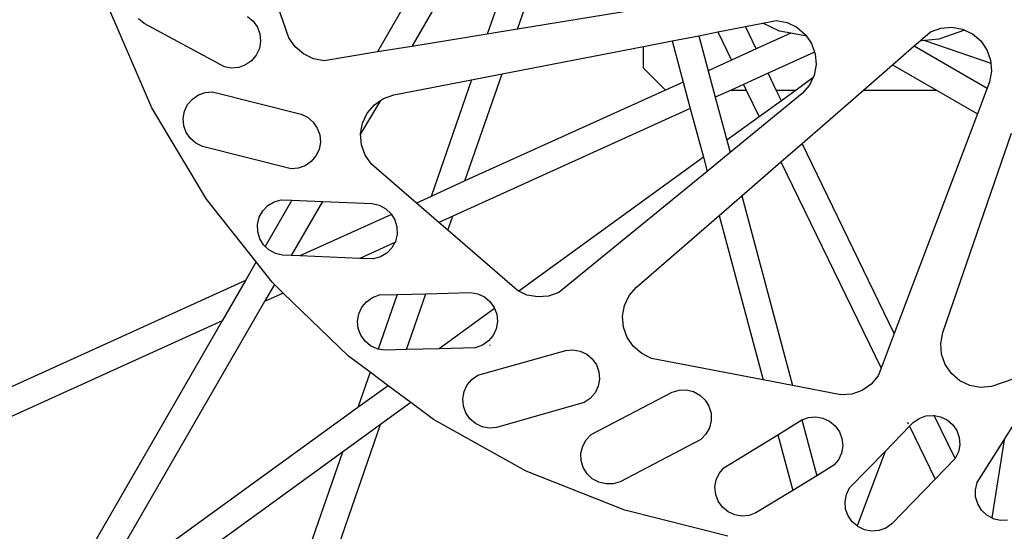
# Model space of a CAD drawing. Units: centimetres. Extents: x 148 to 673, y 179 to 340.
# Drawn here: x 558 to 563, y 201 to 204 of the extents above; entities that cross this region are included whole.
import ezdxf

# ---------------------------------------------------------------- set-up
doc = ezdxf.new("R2010")
doc.units = ezdxf.units.CM
doc.layers.add('Edges', color=7, linetype='Continuous')

# ---------------------------------------------------------------- blocks, each defined once
blk = doc.blocks.new('Drum grill bk')
at = {"layer": 'Edges'}
for p, q in [((-41.1519, -63.7745), (-41.3576, -63.1796)), ((-40.452, -63.3242), (-40.7491, -63.8387)), ((-40.322, -63.3449), (-40.5923, -63.8132)), ((-40.1175, -63.3776), (-40.249, -63.7573)), ((-40.1111, -63.7348), (-39.9941, -63.3973)), ((-41.7753, -64.0935), (-41.9667, -63.6501)), ((-39.5802, -63.6483), (-40.1111, -63.7348)), ((-41.8108, -63.7087), (-41.8364, -63.6875)), ((-41.4458, -63.9065), (-41.8108, -63.7087)), ((-41.3403, -63.6771), (-41.3147, -63.6984)), ((-41.3147, -63.6984), (-41.2955, -63.7255)), ((-39.0745, -63.7233), (-38.9954, -63.708)), ((-38.9954, -63.708), (-38.9339, -63.696)), ((-38.9189, -63.7443), (-38.9954, -63.708)), ((-38.9339, -63.696), (-38.8849, -63.705)), ((-38.8849, -63.705), (-38.8398, -63.7264)), ((-41.2955, -63.7255), (-41.284, -63.7567)), ((-41.284, -63.7567), (-41.2809, -63.7898)), ((-40.249, -63.7573), (-40.5923, -63.8132)), ((-40.1111, -63.7348), (-40.249, -63.7573)), ((-39.2867, -63.7645), (-39.1994, -63.7476)), ((-39.1994, -63.7476), (-39.0745, -63.7233)), ((-39.1994, -63.7476), (-39.1373, -63.8756)), ((-39.0252, -63.8248), (-39.0745, -63.7233)), ((-38.8683, -63.7536), (-39.0252, -63.8248)), ((-38.8683, -63.7536), (-38.9189, -63.7443)), ((-38.7963, -63.7668), (-38.8683, -63.7536)), ((-38.8398, -63.7264), (-38.8019, -63.7587)), ((-38.8019, -63.7587), (-38.7963, -63.7668)), ((-38.2793, -63.7877), (-38.232, -63.7466)), ((-38.232, -63.7466), (-38.185, -63.7299)), ((-38.0775, -63.7391), (-38.1949, -63.7809)), ((-38.185, -63.7299), (-38.1353, -63.7259)), ((-38.1353, -63.7259), (-38.0863, -63.7349)), ((-38.0863, -63.7349), (-38.0775, -63.7391)), ((-38.0775, -63.7391), (-38.0413, -63.7563)), ((-38.0413, -63.7563), (-38.0033, -63.7886)), ((-41.2809, -63.7898), (-41.2865, -63.8225)), ((-41.1236, -63.8156), (-41.1519, -63.7745)), ((-39.5386, -63.8134), (-39.4077, -63.788)), ((-39.4077, -63.788), (-39.2867, -63.7645)), ((-39.4077, -63.788), (-39.3575, -63.9755)), ((-39.2867, -63.7645), (-39.2439, -63.924)), ((-38.7963, -63.7668), (-38.7736, -63.7998)), ((-38.7736, -63.7998), (-38.7595, -63.8393)), ((-38.3064, -63.8113), (-38.2793, -63.7877)), ((-38.2572, -63.7859), (-38.2793, -63.7877)), ((-38.1949, -63.7809), (-38.2572, -63.7859)), ((-38.2572, -63.7859), (-37.9572, -63.8899)), ((-38.0033, -63.7886), (-37.975, -63.8297)), ((-41.3004, -63.8527), (-41.3217, -63.8783)), ((-41.2865, -63.8225), (-41.3004, -63.8527)), ((-41.0857, -63.8479), (-41.1236, -63.8156)), ((-41.0406, -63.8693), (-41.0857, -63.8479)), ((-40.7491, -63.8387), (-40.9916, -63.8783)), ((-40.5923, -63.8132), (-40.7491, -63.8387)), ((-40.1816, -63.9383), (-39.5386, -63.8134)), ((-39.5386, -63.9118), (-39.5386, -63.8134)), ((-39.0252, -63.8248), (-39.1373, -63.8756)), ((-38.7595, -63.8393), (-38.9715, -63.9354)), ((-38.7595, -63.8393), (-38.7568, -63.8467)), ((-38.7568, -63.8467), (-38.7528, -63.8964)), ((-38.4046, -63.8966), (-38.3064, -63.8113)), ((-38.3064, -63.8113), (-37.9739, -64.0033)), ((-37.975, -63.8297), (-37.9583, -63.8766)), ((-41.3488, -63.8975), (-41.38, -63.909)), ((-41.3217, -63.8783), (-41.3488, -63.8975)), ((-40.9916, -63.8783), (-41.0406, -63.8693)), ((-39.1373, -63.8756), (-39.2439, -63.924)), ((-38.7528, -63.8964), (-38.7618, -63.9454)), ((-38.5371, -64.0118), (-38.4046, -63.8966)), ((-38.4046, -63.8966), (-38.2051, -64.0118)), ((-37.9583, -63.8766), (-37.9572, -63.8899)), ((-37.9572, -63.8899), (-37.9543, -63.9263)), ((-41.4131, -63.9121), (-41.4458, -63.9065)), ((-41.38, -63.909), (-41.4131, -63.9121)), ((-40.3506, -64.426), (-40.1816, -63.9383)), ((-40.3211, -63.9654), (-40.1816, -63.9383)), ((-39.4375, -64.0118), (-39.5386, -63.9118)), ((-39.2439, -63.924), (-39.2117, -64.0444)), ((-38.9715, -63.9354), (-39.0836, -63.9863)), ((-38.9345, -64.0118), (-38.9715, -63.9354)), ((-37.9543, -63.9263), (-37.9633, -63.9753)), ((-40.6748, -64.034), (-40.3211, -63.9654)), ((-40.3211, -63.9654), (-40.505, -64.496)), ((-39.3575, -63.9755), (-39.4375, -64.0118)), ((-39.3575, -63.9755), (-39.3252, -64.0959)), ((-39.0836, -63.9863), (-39.1398, -64.0118)), ((-39.0836, -63.9863), (-39.0712, -64.0118)), ((-38.7673, -63.9569), (-38.8429, -64.0118)), ((-38.7673, -63.9569), (-38.7832, -63.9905)), ((-38.7618, -63.9454), (-38.7673, -63.9569)), ((-37.9633, -63.9753), (-37.9739, -64.0033)), ((-41.5638, -64.0342), (-41.5325, -64.023)), ((-41.5325, -64.023), (-41.4994, -64.0204)), ((-41.4994, -64.0204), (-41.0969, -64.1219)), ((-39.4375, -64.0118), (-40.3506, -64.426)), ((-39.1398, -64.0118), (-39.2117, -64.0444)), ((-38.8155, -64.0284), (-39.144, -64.2969)), ((-39.1398, -64.0118), (-39.0712, -64.0118)), ((-39.0712, -64.0118), (-39.0118, -64.1341)), ((-38.9107, -64.0609), (-38.9345, -64.0118)), ((-38.9345, -64.0118), (-38.8429, -64.0118)), ((-38.8429, -64.0118), (-38.9107, -64.0609)), ((-38.8166, -64.2546), (-38.5371, -64.0118)), ((-38.7832, -63.9905), (-38.8155, -64.0284)), ((-38.5371, -64.0118), (-38.2051, -64.0118)), ((-38.2051, -64.0118), (-38.018, -64.1198)), ((-37.9739, -64.0033), (-38.018, -64.1198)), ((-41.6127, -64.0784), (-41.5912, -64.053)), ((-41.5912, -64.053), (-41.5638, -64.0342)), ((-40.7345, -64.0595), (-40.8255, -64.2111)), ((-40.7628, -64.0791), (-40.7345, -64.0595)), ((-40.7345, -64.0595), (-40.7218, -64.0507)), ((-40.7218, -64.0507), (-40.6748, -64.034)), ((-39.2117, -64.0444), (-39.159, -64.2408)), ((-38.9107, -64.0609), (-39.0118, -64.1341)), ((-41.5277, -64.5081), (-41.7753, -64.0935)), ((-41.633, -64.1411), (-41.627, -64.1084)), ((-41.627, -64.1084), (-41.6127, -64.0784)), ((-41.0969, -64.1219), (-41.0668, -64.1361)), ((-40.8165, -64.1621), (-40.7951, -64.117)), ((-40.7951, -64.117), (-40.7628, -64.0791)), ((-39.3252, -64.0959), (-40.4061, -64.5862)), ((-39.3252, -64.0959), (-39.2656, -64.3181)), ((-38.018, -64.1198), (-38.3968, -65.1197)), ((-41.6303, -64.1742), (-41.633, -64.1411)), ((-41.0668, -64.1361), (-41.0415, -64.1577)), ((-41.0415, -64.1577), (-41.0226, -64.185)), ((-40.8255, -64.2111), (-40.8165, -64.1621)), ((-39.0118, -64.1341), (-39.159, -64.2408)), ((-41.6191, -64.2055), (-41.6303, -64.1742)), ((-41.6003, -64.2329), (-41.6191, -64.2055)), ((-41.0226, -64.185), (-41.0115, -64.2163)), ((-40.8215, -64.2608), (-40.8255, -64.2111)), ((-38.1766, -65.1162), (-37.8639, -64.2088)), ((-41.575, -64.2544), (-41.6003, -64.2329)), ((-41.5449, -64.2687), (-41.575, -64.2544)), ((-41.0088, -64.2495), (-41.0148, -64.2821)), ((-41.0115, -64.2163), (-41.0088, -64.2495)), ((-39.159, -64.2408), (-39.144, -64.2969)), ((-38.9128, -64.3382), (-38.8166, -64.2546)), ((-38.3968, -65.1197), (-38.8166, -64.2546)), ((-41.1424, -64.3702), (-41.5449, -64.2687)), ((-41.0148, -64.2821), (-41.0291, -64.3122)), ((-40.8048, -64.3078), (-40.8215, -64.2608)), ((-39.144, -64.2969), (-39.2485, -64.3822)), ((-41.0506, -64.3375), (-41.078, -64.3563)), ((-41.0291, -64.3122), (-41.0506, -64.3375)), ((-40.7765, -64.3488), (-40.8048, -64.3078)), ((-39.2656, -64.3181), (-40.1061, -64.9272)), ((-39.2656, -64.3181), (-39.2485, -64.3822)), ((-39.0914, -64.4934), (-38.9128, -64.3382)), ((-38.9128, -64.3382), (-38.4567, -65.2779)), ((-41.1093, -64.3675), (-41.1424, -64.3702)), ((-41.078, -64.3563), (-41.1093, -64.3675)), ((-40.5718, -64.5263), (-40.7765, -64.3488)), ((-39.2485, -64.3822), (-39.9229, -64.9333)), ((-40.3506, -64.426), (-40.505, -64.496)), ((-41.301, -64.7947), (-41.5277, -64.5081)), ((-41.1385, -64.5133), (-41.26, -64.7236)), ((-41.2478, -64.538), (-41.2194, -64.5207)), ((-41.2194, -64.5207), (-41.1875, -64.5113)), ((-41.1875, -64.5113), (-41.1385, -64.5133)), ((-40.9998, -64.519), (-41.142, -64.7653)), ((-41.1385, -64.5133), (-40.9998, -64.519)), ((-40.9998, -64.519), (-40.7728, -64.5283)), ((-40.505, -64.496), (-40.5718, -64.5263)), ((-39.1946, -64.5831), (-39.0914, -64.4934)), ((-39.0914, -64.4934), (-38.8599, -65.3572)), ((-41.2866, -64.5912), (-41.2707, -64.562)), ((-41.2707, -64.562), (-41.2478, -64.538)), ((-40.7728, -64.5283), (-40.7405, -64.5361)), ((-40.7405, -64.5361), (-40.7113, -64.552)), ((-40.7113, -64.552), (-40.6872, -64.575)), ((-40.4696, -64.615), (-40.5718, -64.5263)), ((-41.2944, -64.6235), (-41.2866, -64.5912)), ((-40.6855, -64.5779), (-41.1022, -64.7669)), ((-40.6872, -64.575), (-40.6855, -64.5779)), ((-40.6855, -64.5779), (-40.6699, -64.6033)), ((-40.6699, -64.6033), (-40.6605, -64.6352)), ((-40.4061, -64.5862), (-40.4696, -64.615)), ((-40.4284, -64.6506), (-40.4061, -64.5862)), ((-39.5707, -64.9098), (-39.1946, -64.5831)), ((-39.1946, -64.5831), (-38.9942, -65.3312)), ((-41.2936, -64.6568), (-41.2944, -64.6235)), ((-41.2842, -64.6886), (-41.2936, -64.6568)), ((-40.6605, -64.6352), (-40.6597, -64.6684)), ((-40.4284, -64.6506), (-40.4696, -64.615)), ((-40.1136, -64.9237), (-40.4284, -64.6506)), ((-41.2669, -64.717), (-41.2842, -64.6886)), ((-40.6675, -64.7008), (-40.6705, -64.7061)), ((-40.6597, -64.6684), (-40.6675, -64.7008)), ((-41.26, -64.7236), (-41.2669, -64.717)), ((-41.2429, -64.7399), (-41.26, -64.7236)), ((-41.2137, -64.7558), (-41.2429, -64.7399)), ((-40.6705, -64.7061), (-40.8292, -64.7781)), ((-40.6834, -64.7299), (-40.7064, -64.754)), ((-40.6705, -64.7061), (-40.6834, -64.7299)), ((-41.1814, -64.7637), (-41.2137, -64.7558)), ((-41.142, -64.7653), (-41.1814, -64.7637)), ((-41.1022, -64.7669), (-41.142, -64.7653)), ((-40.8292, -64.7781), (-41.1022, -64.7669)), ((-40.7666, -64.7807), (-40.8292, -64.7781)), ((-40.7347, -64.7713), (-40.7666, -64.7807)), ((-40.7064, -64.754), (-40.7347, -64.7713)), ((-41.301, -64.7947), (-41.3498, -64.8792)), ((-41.228, -64.8869), (-41.301, -64.7947)), ((-41.3498, -64.8792), (-47.3362, -67.5948)), ((-41.3498, -64.8792), (-41.4554, -65.0622)), ((-41.2179, -64.8967), (-41.263, -64.9749)), ((-41.2179, -64.8967), (-41.228, -64.8869)), ((-41.1774, -64.936), (-41.2179, -64.8967)), ((-40.1061, -64.9272), (-40.1136, -64.9237)), ((-40.0686, -64.945), (-40.1061, -64.9272)), ((-39.603, -64.9478), (-39.5707, -64.9098)), ((-41.1774, -64.936), (-41.263, -64.9749)), ((-40.8815, -65.2233), (-41.1774, -64.936)), ((-40.7987, -64.9754), (-40.7716, -64.9562)), ((-40.7716, -64.9562), (-40.7404, -64.9447)), ((-40.6597, -64.9425), (-40.7459, -65.1912)), ((-40.7404, -64.9447), (-40.6597, -64.9425)), ((-40.6597, -64.9425), (-40.5283, -64.939)), ((-40.6165, -65.1934), (-40.5283, -64.939)), ((-40.5283, -64.939), (-40.3255, -64.9335)), ((-40.3255, -64.9335), (-40.2927, -64.9391)), ((-40.2927, -64.9391), (-40.2625, -64.953)), ((-40.2625, -64.953), (-40.2369, -64.9742)), ((-40.0196, -64.954), (-40.0686, -64.945)), ((-39.9699, -64.95), (-40.0196, -64.954)), ((-39.9229, -64.9333), (-39.9699, -64.95)), ((-39.6244, -64.9928), (-39.603, -64.9478)), ((-41.263, -64.9749), (-42.048, -66.3345)), ((-40.8338, -65.0312), (-40.82, -65.001)), ((-40.82, -65.001), (-40.7987, -64.9754)), ((-40.2158, -65.0067), (-40.4678, -65.1893)), ((-40.2369, -64.9742), (-40.2177, -65.0013)), ((-40.2177, -65.0013), (-40.2158, -65.0067)), ((-40.2158, -65.0067), (-40.2062, -65.0325)), ((-39.6334, -65.0419), (-39.6244, -64.9928)), ((-41.4554, -65.0622), (-47.2854, -67.7068)), ((-41.4554, -65.0622), (-42.2921, -66.5114)), ((-40.8394, -65.064), (-40.8338, -65.0312)), ((-40.2062, -65.0325), (-40.2031, -65.0656)), ((-39.6294, -65.0916), (-39.6334, -65.0419)), ((-40.8364, -65.0971), (-40.8394, -65.064)), ((-40.8248, -65.1282), (-40.8364, -65.0971)), ((-40.2087, -65.0984), (-40.2226, -65.1286)), ((-40.2031, -65.0656), (-40.2087, -65.0984)), ((-39.6127, -65.1385), (-39.6294, -65.0916)), ((-40.8056, -65.1554), (-40.8248, -65.1282)), ((-40.2226, -65.1286), (-40.2438, -65.1541)), ((-39.5843, -65.1796), (-39.6127, -65.1385)), ((-38.3968, -65.1197), (-38.4567, -65.2779)), ((-38.1856, -65.1653), (-38.1766, -65.1162)), ((-40.7801, -65.1766), (-40.8056, -65.1554)), ((-40.7499, -65.1905), (-40.7801, -65.1766)), ((-40.7459, -65.1912), (-40.7499, -65.1905)), ((-40.7171, -65.1961), (-40.7459, -65.1912)), ((-40.6165, -65.1934), (-40.7171, -65.1961)), ((-40.4678, -65.1893), (-40.6165, -65.1934)), ((-40.3021, -65.1849), (-40.4678, -65.1893)), ((-40.271, -65.1733), (-40.3021, -65.1849)), ((-40.2916, -65.3103), (-39.8923, -65.1969)), ((-40.2438, -65.1541), (-40.271, -65.1733)), ((-40.2366, -65.1737), (-40.2389, -65.1753)), ((-39.8923, -65.1969), (-39.8591, -65.1942)), ((-39.8591, -65.1942), (-39.8264, -65.2002)), ((-39.5464, -65.2119), (-39.5843, -65.1796)), ((-38.1816, -65.2149), (-38.1856, -65.1653)), ((-40.7825, -65.2969), (-40.8815, -65.2233)), ((-39.8264, -65.2002), (-39.7964, -65.2145)), ((-39.7964, -65.2145), (-39.7711, -65.236)), ((-39.7711, -65.236), (-39.7522, -65.2634)), ((-39.5013, -65.2333), (-39.5464, -65.2119)), ((-38.9942, -65.3312), (-39.5013, -65.2333)), ((-38.1648, -65.2619), (-38.1816, -65.2149)), ((-39.7522, -65.2634), (-39.7411, -65.2947)), ((-38.4567, -65.2779), (-38.4699, -65.3127)), ((-38.1365, -65.3029), (-38.1648, -65.2619)), ((-40.7825, -65.2969), (-40.8383, -65.4578)), ((-40.7005, -65.358), (-40.7825, -65.2969)), ((-40.3405, -65.3544), (-40.3189, -65.3291)), ((-40.3189, -65.3291), (-40.2916, -65.3103)), ((-39.7384, -65.3278), (-39.7444, -65.3605)), ((-39.7411, -65.2947), (-39.7384, -65.3278)), ((-38.8599, -65.3572), (-38.9942, -65.3312)), ((-38.4699, -65.3127), (-38.5022, -65.3506)), ((-38.0986, -65.3353), (-38.1365, -65.3029)), ((-37.8522, -65.3262), (-37.9548, -65.3616)), ((-40.7005, -65.358), (-40.8383, -65.4578)), ((-40.5971, -65.4349), (-40.7005, -65.358)), ((-40.3547, -65.3845), (-40.3405, -65.3544)), ((-39.7444, -65.3605), (-39.7587, -65.3905)), ((-38.6399, -65.3997), (-38.8599, -65.3572)), ((-38.5022, -65.3506), (-38.5432, -65.379)), ((-38.0535, -65.3566), (-38.0986, -65.3353)), ((-38.0045, -65.3656), (-38.0535, -65.3566)), ((-37.9548, -65.3616), (-38.0045, -65.3656)), ((-40.3607, -65.4172), (-40.3547, -65.3845)), ((-40.3581, -65.4503), (-40.3607, -65.4172)), ((-39.7802, -65.4159), (-39.8076, -65.4347)), ((-39.7587, -65.3905), (-39.7802, -65.4159)), ((-39.7761, -65.5795), (-39.4084, -65.3869)), ((-39.4084, -65.3869), (-39.3765, -65.3775)), ((-39.3765, -65.3775), (-39.3433, -65.3767)), ((-39.3433, -65.3767), (-39.311, -65.3845)), ((-39.311, -65.3845), (-39.2818, -65.4004)), ((-39.2818, -65.4004), (-39.2577, -65.4233)), ((-38.5902, -65.3957), (-38.6399, -65.3997)), ((-38.5432, -65.379), (-38.5902, -65.3957)), ((-40.8383, -65.4578), (-42.048, -66.3345)), ((-40.5971, -65.4349), (-40.7347, -65.5346)), ((-40.494, -65.5116), (-40.5971, -65.4349)), ((-40.3469, -65.4816), (-40.3581, -65.4503)), ((-39.8076, -65.4347), (-40.2069, -65.5481)), ((-39.2577, -65.4233), (-39.2404, -65.4517)), ((-39.2404, -65.4517), (-39.231, -65.4836)), ((-37.8967, -65.6048), (-37.7975, -65.4482)), ((-40.3281, -65.5089), (-40.3469, -65.4816)), ((-40.3027, -65.5305), (-40.3281, -65.5089)), ((-39.231, -65.4836), (-39.2302, -65.5168)), ((-38.8179, -65.5139), (-38.7872, -65.5026)), ((-38.7872, -65.5026), (-38.7541, -65.4995)), ((-38.7541, -65.4995), (-38.7214, -65.5051)), ((-38.7214, -65.5051), (-38.6912, -65.519)), ((-38.3115, -65.5256), (-38.2842, -65.5067)), ((-38.2842, -65.5067), (-38.2529, -65.4956)), ((-38.2529, -65.4956), (-38.2197, -65.4929)), ((-38.2197, -65.4929), (-38.2152, -65.4938)), ((-38.2152, -65.4938), (-38.187, -65.4989)), ((-38.1193, -65.6892), (-38.2152, -65.4938)), ((-38.187, -65.4989), (-38.157, -65.5132)), ((-42.8647, -71.6817), (-40.7347, -65.5346)), ((-40.7347, -65.5346), (-40.9085, -65.6606)), ((-40.0722, -65.7468), (-40.494, -65.5116)), ((-40.2727, -65.5447), (-40.3027, -65.5305)), ((-40.24, -65.5507), (-40.2727, -65.5447)), ((-40.2069, -65.5481), (-40.24, -65.5507)), ((-39.238, -65.5491), (-39.2539, -65.5783)), ((-39.2302, -65.5168), (-39.238, -65.5491)), ((-38.9273, -65.581), (-38.8179, -65.5139)), ((-38.8179, -65.5139), (-38.7499, -65.7677)), ((-38.6912, -65.519), (-38.6656, -65.5402)), ((-38.6656, -65.5402), (-38.6464, -65.5674)), ((-38.4389, -65.6569), (-38.3282, -65.5428)), ((-38.3372, -65.5241), (-38.334, -65.5307)), ((-38.3282, -65.5428), (-38.3115, -65.5256)), ((-38.3282, -65.5428), (-38.2111, -65.7839)), ((-38.157, -65.5132), (-38.1317, -65.5347)), ((-38.1317, -65.5347), (-38.1128, -65.5621)), ((-39.799, -65.6036), (-39.7761, -65.5795)), ((-39.2539, -65.5783), (-39.2768, -65.6024)), ((-39.1722, -65.7313), (-38.9273, -65.581)), ((-38.9273, -65.581), (-38.8593, -65.8348)), ((-38.6464, -65.5674), (-38.6349, -65.5985)), ((-38.6349, -65.5985), (-38.6318, -65.6316)), ((-38.1128, -65.5621), (-38.1017, -65.5934)), ((-38.1017, -65.5934), (-38.099, -65.6265)), ((-39.8227, -65.6651), (-39.8149, -65.6327)), ((-39.8149, -65.6327), (-39.799, -65.6036)), ((-39.2768, -65.6024), (-39.6446, -65.795)), ((-38.6318, -65.6316), (-38.6374, -65.6644)), ((-38.099, -65.6265), (-38.105, -65.6592)), ((-38.0196, -65.7989), (-37.8967, -65.6048)), ((-37.8967, -65.6048), (-37.9534, -65.9598)), ((-40.9085, -65.6606), (-42.9809, -71.6415)), ((-40.9085, -65.6606), (-42.1987, -66.5956)), ((-39.8219, -65.6983), (-39.8227, -65.6651)), ((-38.6374, -65.6644), (-38.6513, -65.6946)), ((-38.6007, -65.8235), (-38.4389, -65.6569)), ((-38.4389, -65.6569), (-38.5666, -65.9964)), ((-38.1193, -65.6892), (-38.2111, -65.7839)), ((-38.105, -65.6592), (-38.1193, -65.6892)), ((-39.8125, -65.7302), (-39.8219, -65.6983)), ((-39.7952, -65.7585), (-39.8125, -65.7302)), ((-39.1934, -65.7569), (-39.1722, -65.7313)), ((-38.6725, -65.7201), (-38.7499, -65.7677)), ((-38.6513, -65.6946), (-38.6725, -65.7201)), ((-39.6233, -65.925), (-40.0722, -65.7468)), ((-39.7711, -65.7815), (-39.7952, -65.7585)), ((-39.2073, -65.7871), (-39.1934, -65.7569)), ((-38.7499, -65.7677), (-38.8593, -65.8348)), ((-39.742, -65.7974), (-39.7711, -65.7815)), ((-39.7097, -65.8052), (-39.742, -65.7974)), ((-39.6764, -65.8044), (-39.7097, -65.8052)), ((-39.6446, -65.795), (-39.6764, -65.8044)), ((-39.2129, -65.8198), (-39.2073, -65.7871)), ((-39.2098, -65.8529), (-39.2129, -65.8198)), ((-38.6149, -65.8535), (-38.6007, -65.8235)), ((-38.2111, -65.7839), (-38.4084, -65.9871)), ((-38.0274, -65.8312), (-38.0196, -65.7989)), ((-39.1983, -65.8841), (-39.2098, -65.8529)), ((-38.8593, -65.8348), (-39.0263, -65.9373)), ((-38.6209, -65.8862), (-38.6149, -65.8535)), ((-38.0266, -65.8644), (-38.0274, -65.8312)), ((-38.0172, -65.8963), (-38.0266, -65.8644)), ((-39.1791, -65.9112), (-39.1983, -65.8841)), ((-39.1535, -65.9324), (-39.1791, -65.9112)), ((-38.6183, -65.9193), (-38.6209, -65.8862)), ((-37.9999, -65.9247), (-38.0172, -65.8963)), ((-39.155, -66.0431), (-39.6233, -65.925)), ((-39.1233, -65.9463), (-39.1535, -65.9324)), ((-39.0905, -65.9519), (-39.1233, -65.9463)), ((-39.0574, -65.9489), (-39.0905, -65.9519)), ((-39.0263, -65.9373), (-39.0574, -65.9489)), ((-38.6071, -65.9506), (-38.6183, -65.9193)), ((-38.5882, -65.978), (-38.6071, -65.9506)), ((-37.9758, -65.9476), (-37.9999, -65.9247)), ((-37.9534, -65.9598), (-37.9758, -65.9476)), ((-38.5666, -65.9964), (-38.5882, -65.978)), ((-38.5629, -65.9995), (-38.5666, -65.9964)), ((-38.5329, -66.0138), (-38.5629, -65.9995)), ((-38.4084, -65.9871), (-38.4358, -66.0059)), ((-37.9467, -65.9635), (-37.9534, -65.9598)), ((-37.9144, -65.9713), (-37.9467, -65.9635)), ((-37.8811, -65.9705), (-37.9144, -65.9713)), ((-38.5002, -66.0198), (-38.5329, -66.0138)), ((-38.4671, -66.0171), (-38.5002, -66.0198)), ((-38.4358, -66.0059), (-38.4671, -66.0171))]:
    blk.add_line(p, q, dxfattribs=at)

msp = doc.modelspace()

# ---------------------------------------------------------------- block references
msp.add_blockref('Drum grill bk', (600.7162, 267.3992))

doc.saveas('drawing.dxf')
